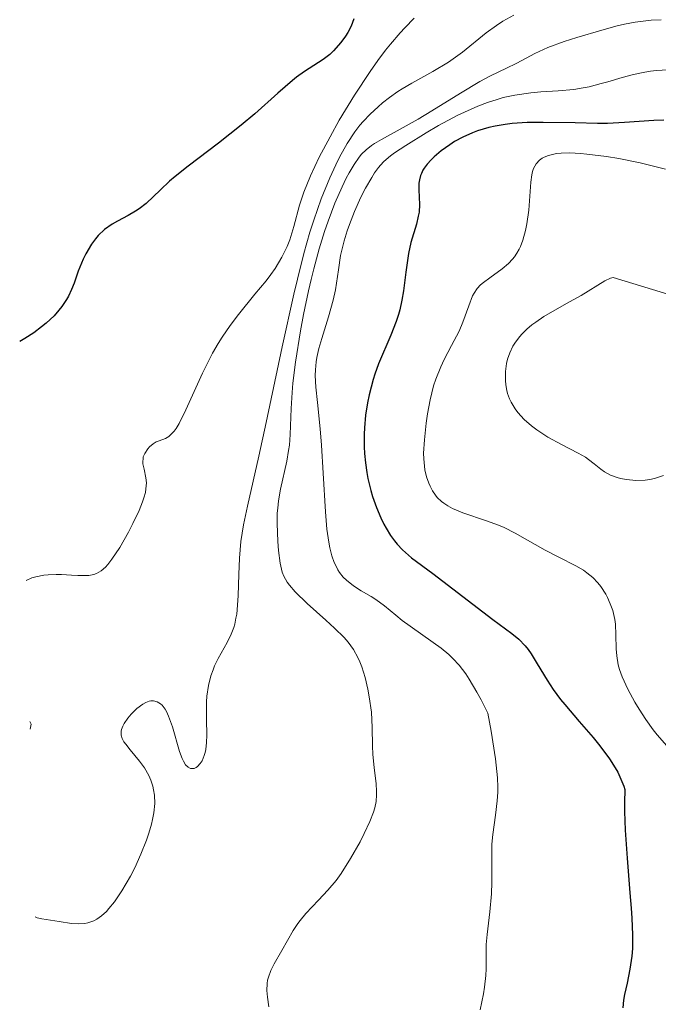
# Model space of a CAD drawing. Units: metres. Extents: x 681882 to 685369, y 4754034 to 4756381.
# Drawn here: x 681914 to 681957, y 4755036 to 4755102 of the extents above; entities that cross this region are included whole.
import ezdxf

# ---------------------------------------------------------------- set-up
doc = ezdxf.new("R2010")
doc.units = ezdxf.units.M
doc.header["$MEASUREMENT"] = 0
doc.layers.add('Curva de nivel directora', color=30, linetype='Continuous', lineweight=30)
doc.layers.add('Curva de nivel intermedia', color=30, linetype='Continuous', lineweight=0)

msp = doc.modelspace()

# ---------------------------------------------------------------- linework, layer by layer
at = {"layer": 'Curva de nivel directora', "color": 30, "linetype": 'Continuous', "lineweight": 30, "flags": 128}
for points, elevation in [([(681936.1599999988, 4755102.340000001), (681935.98, 4755101.850000001), (681935.7499999997, 4755101.42), (681935.6, 4755101.170000002), (681935.2699999991, 4755100.74), (681934.7899999986, 4755100.190000001), (681934.5299999992, 4755099.939999999), (681934.0800000001, 4755099.600000001), (681932.8199999994, 4755098.789999999), (681932.2800000006, 4755098.400000002), (681931.999999999, 4755098.17), (681931.0299999989, 4755097.330000001), (681929.4699999989, 4755095.930000001), (681928.55, 4755095.150000002), (681926.9999999988, 4755093.949999999), (681924.9600000004, 4755092.4), (681924.0799999997, 4755091.700000001), (681923.7099999987, 4755091.380000002), (681923.0899999996, 4755090.800000003), (681922.1199999995, 4755089.87), (681921.659999999, 4755089.500000002), (681921.4099999988, 4755089.340000001), (681920.8999999991, 4755089.050000003), (681920.1799999994, 4755088.67), (681919.8199999996, 4755088.460000002), (681919.3099999998, 4755088.100000001), (681918.8899999997, 4755087.710000001), (681918.6999999997, 4755087.480000001), (681918.4200000003, 4755087.11), (681918.0400000003, 4755086.470000001), (681917.8700000005, 4755086.11), (681917.5399999997, 4755085.300000002)], 1675), ([(681957.1000000001, 4755095.490000002), (681956.4099999995, 4755095.480000001), (681954.4400000002, 4755095.330000001), (681953.2800000003, 4755095.279999999), (681952.6099999996, 4755095.279999999), (681951.0999999986, 4755095.310000001), (681948.9399999996, 4755095.350000001), (681947.8699999988, 4755095.330000001), (681946.8499999995, 4755095.270000001), (681946.369999999, 4755095.210000004), (681945.7000000007, 4755095.100000001), (681945.2800000005, 4755095), (681944.5099999993, 4755094.77), (681944.1600000006, 4755094.640000001), (681943.5199999991, 4755094.360000002), (681942.9600000003, 4755094.050000003), (681942.6299999995, 4755093.84)], 1700), ([(681942.6299999995, 4755093.84), (681942.0499999984, 4755093.42), (681941.5700000002, 4755093.010000001), (681941.3699999988, 4755092.82), (681941.1099999996, 4755092.53), (681940.9100000006, 4755092.250000001), (681940.8199999991, 4755092.11), (681940.7199999985, 4755091.900000002), (681940.6600000004, 4755091.760000002), (681940.5799999998, 4755091.470000001), (681940.5499999986, 4755091.24), (681940.5399999997, 4755090.78), (681940.5799999998, 4755089.79), (681940.5599999997, 4755089.270000001), (681940.5099999984, 4755089.01), (681940.3799999988, 4755088.470000001), (681940.0099999999, 4755087.230000001), (681939.8400000001, 4755086.490000002), (681939.659999999, 4755085.220000002), (681939.5000000002, 4755083.960000001), (681939.3999999998, 4755083.320000002), (681939.2499999999, 4755082.680000001), (681939.1699999995, 4755082.36), (681939.0099999985, 4755081.890000001), (681938.6500000008, 4755080.960000001), (681937.8199999994, 4755079.029999999), (681937.5699999991, 4755078.33), (681937.4500000007, 4755077.960000001), (681937.1800000002, 4755076.939999999), (681937.0700000006, 4755076.400000001), (681936.9500000001, 4755075.560000001), (681936.8699999994, 4755074.710000001), (681936.8499999995, 4755074.28), (681936.8499999995, 4755073.41), (681936.8699999994, 4755072.970000003), (681936.940000001, 4755072.330000001), (681937.0300000004, 4755071.689999999), (681937.1100000008, 4755071.27), (681937.3099999998, 4755070.460000002), (681937.4199999993, 4755070.060000002), (681937.6799999987, 4755069.310000001), (681937.9800000003, 4755068.609999999), (681938.1900000004, 4755068.180000001), (681938.329999999, 4755067.910000003), (681938.6299999985, 4755067.42), (681938.89, 4755067.060000001), (681939.0699999989, 4755066.840000002), (681939.44, 4755066.45), (681940.0399999989, 4755065.92), (681941.4999999985, 4755064.860000002), (681945.5399999998, 4755061.74), (681946.8200000006, 4755060.810000001), (681947.2999999988, 4755060.410000001), (681947.7300000002, 4755059.970000001), (681947.9299999991, 4755059.710000001), (681948.1300000005, 4755059.420000001), (681948.5399999993, 4755058.740000002), (681949.2099999998, 4755057.65), (681949.6300000001, 4755057.02), (681950.1199999996, 4755056.340000001), (681950.4100000003, 4755055.990000002), (681951.3800000002, 4755054.850000001), (681952.3199999991, 4755053.77), (681952.7799999994, 4755053.2), (681953.4299999999, 4755052.33), (681953.8099999998, 4755051.730000001), (681953.9799999997, 4755051.420000001), (681954.1999999988, 4755050.960000004), (681954.3899999988, 4755050.490000002), (681954.4600000003, 4755050.260000001), (681954.4400000002, 4755049.369999999), (681954.4400000002, 4755048.760000001), (681954.4899999994, 4755047.5), (681954.6100000001, 4755045.609999999), (681954.8, 4755043.26), (681954.8800000006, 4755042.230000002), (681954.9299999997, 4755041.560000001), (681954.9700000001, 4755040.420000002), (681954.9700000001, 4755039.51), (681954.9299999997, 4755038.990000002), (681954.8099999991, 4755038.100000001), (681954.6100000001, 4755037.170000002), (681954.4400000002, 4755036.390000002), (681954.3799999999, 4755036.020000001), (681954.3300000007, 4755035.5)], 1700), ([(681917.5399999997, 4755085.300000002), (681917.2600000004, 4755084.49), (681917.0799999991, 4755084.060000001), (681916.8699999991, 4755083.609999999), (681916.7399999994, 4755083.37), (681916.4199999998, 4755082.900000001), (681916.2299999997, 4755082.65), (681915.899999999, 4755082.279999999), (681915.3699999992, 4755081.779999999), (681915.0599999987, 4755081.52), (681914.5299999989, 4755081.130000001), (681913.9199999986, 4755080.740000002), (681913.579999999, 4755080.540000001)], 1675.000000000001)]:
    msp.add_lwpolyline(points, dxfattribs=dict(at, elevation=elevation))
at = {"layer": 'Curva de nivel intermedia', "color": 30, "linetype": 'Continuous', "lineweight": 0, "flags": 128}
for points, elevation in [([(681940.2300000011, 4755102.390000001), (681939.6000000008, 4755101.75), (681939.2800000012, 4755101.399999999), (681938.6200000019, 4755100.640000001), (681938.290000001, 4755100.219999999), (681937.7800000014, 4755099.54), (681937.2500000016, 4755098.789999999), (681936.1900000023, 4755097.180000001), (681935.1700000007, 4755095.489999999), (681934.5500000016, 4755094.380000001), (681933.8200000006, 4755092.99), (681933.51, 4755092.369999999), (681933.2199999995, 4755091.730000001), (681932.7800000014, 4755090.640000001), (681932.4900000007, 4755089.75), (681932.1100000008, 4755088.300000002), (681931.8300000014, 4755087.4), (681931.6500000004, 4755086.949999999), (681931.3000000016, 4755086.23), (681930.8400000011, 4755085.469999999), (681930.5500000007, 4755085.060000001), (681930.2199999997, 4755084.640000001), (681929.4700000011, 4755083.730000001), (681928.3600000001, 4755082.369999999), (681927.8000000013, 4755081.619999998), (681927.2500000015, 4755080.82), (681926.99, 4755080.399999999), (681926.61, 4755079.74), (681925.9300000004, 4755078.390000001), (681924.8100000008, 4755075.909999999), (681924.3600000015, 4755074.990000002), (681924.1500000014, 4755074.66)], 1680), ([(681946.9700000002, 4755102.59), (681946.2200000014, 4755102.180000001), (681945.79, 4755101.9), (681945.0999999995, 4755101.399999999), (681943.49, 4755100.09), (681942.870000001, 4755099.640000001), (681942.54, 4755099.42), (681941.4900000019, 4755098.779999999), (681940.0700000002, 4755098), (681939.4199999998, 4755097.62), (681939.1200000005, 4755097.430000001), (681938.5700000004, 4755097.039999999), (681938.0899999999, 4755096.660000001), (681937.8000000014, 4755096.399999999), (681937.2600000006, 4755095.9), (681936.78, 4755095.409999999), (681936.560000001, 4755095.149999999), (681936.2200000013, 4755094.709999999), (681935.7000000004, 4755093.920000001), (681935.1900000009, 4755093), (681934.9299999994, 4755092.480000001), (681934.5300000014, 4755091.609999999), (681933.9400000013, 4755090.17), (681933.4400000006, 4755088.739999999), (681933.1800000013, 4755087.92), (681932.7800000014, 4755086.490000002), (681932.3400000011, 4755084.75), (681932.0999999996, 4755083.739999999), (681931.3100000005, 4755080.179999999), (681930.2199999997, 4755075.06), (681929.7300000002, 4755072.789999999), (681928.9700000003, 4755069.409999999), (681928.7100000011, 4755068.140000001), (681928.53, 4755067.009999999), (681928.4699999996, 4755066.460000001), (681928.4299999995, 4755065.9), (681928.3800000002, 4755064.789999999), (681928.3400000001, 4755063.369999998), (681928.2999999998, 4755062.710000001), (681928.2400000016, 4755062.109999999), (681928.1900000002, 4755061.83), (681928.1100000021, 4755061.439999999), (681928.0400000005, 4755061.199999999), (681927.8700000006, 4755060.76), (681927.5900000012, 4755060.179999998), (681927.1799999999, 4755059.470000001)], 1685), ([(681956.9200000013, 4755102.269999999), (681956.2400000017, 4755102.249999999), (681955.8799999997, 4755102.220000001), (681955.1599999999, 4755102.119999999), (681954.4400000002, 4755101.980000001), (681953.9400000018, 4755101.869999999), (681952.9100000013, 4755101.59), (681951.2100000004, 4755101.08), (681950.37, 4755100.81), (681949.2500000001, 4755100.4), (681948.3899999995, 4755100.009999999), (681947.5100000012, 4755099.529999998), (681947.110000001, 4755099.32), (681946.4699999995, 4755099.019999999), (681945.380000001, 4755098.5), (681944.6600000013, 4755098.109999999), (681943.3600000005, 4755097.329999999), (681941.4200000003, 4755096.119999997), (681940.4900000005, 4755095.560000001), (681939.2900000003, 4755094.88), (681938.0300000017, 4755094.2), (681937.54, 4755093.920000001), (681937.3400000011, 4755093.779999999), (681936.9800000011, 4755093.5), (681936.6799999995, 4755093.199999998), (681936.5099999995, 4755092.99), (681936.1699999998, 4755092.51), (681935.8300000001, 4755091.929999999), (681935.6400000001, 4755091.58), (681935.3600000007, 4755090.99), (681934.8800000001, 4755089.890000001), (681934.4199999997, 4755088.67), (681934.1800000005, 4755087.970000001)], 1690), ([(681957.3600000016, 4755098.909999999), (681956.5900000005, 4755098.859999998), (681956.2000000017, 4755098.82), (681955.8100000004, 4755098.749999999), (681955.0400000014, 4755098.579999999), (681954.2800000014, 4755098.38), (681953.3200000004, 4755098.100000001), (681952.870000001, 4755097.970000001), (681952.0500000007, 4755097.759999998), (681951.6500000008, 4755097.680000001), (681951.0200000004, 4755097.579999999), (681949.9500000019, 4755097.480000001), (681948.7800000008, 4755097.409999999), (681948.1200000013, 4755097.350000001), (681947.0300000006, 4755097.189999999), (681946.2400000016, 4755097.019999999), (681945.8300000003, 4755096.9), (681945.190000001, 4755096.699999999), (681944.5300000017, 4755096.439999999), (681944.0900000012, 4755096.25), (681943.1900000006, 4755095.829999999), (681941.8700000017, 4755095.13), (681941.0500000014, 4755094.649999999), (681939.6600000013, 4755093.789999999), (681938.9100000003, 4755093.289999999), (681938.6200000019, 4755093.08), (681938.1800000014, 4755092.699999998), (681937.9500000012, 4755092.460000001), (681937.8100000005, 4755092.3), (681937.5500000013, 4755091.940000001), (681937.3600000012, 4755091.63), (681936.9500000001, 4755090.91), (681936.6300000002, 4755090.3), (681936.1900000023, 4755089.329999999), (681935.8500000002, 4755088.449999998), (681935.7000000004, 4755088.009999999), (681935.5000000015, 4755087.34), (681935.2600000001, 4755086.359999998), (681935.1100000005, 4755085.38), (681934.9100000014, 4755084.039999999)], 1695), ([(681948.7000000002, 4755092.789999999), (681948.4700000001, 4755092.539999999), (681948.3000000003, 4755092.220000001), (681948.230000001, 4755092.019999999), (681948.1799999995, 4755091.8), (681948.1100000001, 4755091.300000001), (681947.9800000006, 4755089.42), (681947.850000001, 4755088.5), (681947.7600000014, 4755088.04), (681947.5800000004, 4755087.380000001), (681947.4199999995, 4755086.970000002), (681947.3200000012, 4755086.779999999), (681947.1700000013, 4755086.509999999), (681947.0000000015, 4755086.249999999), (681946.8700000019, 4755086.100000001), (681946.6000000014, 4755085.809999999), (681946.17, 4755085.439999998), (681945.3499999997, 4755084.850000001), (681944.9100000015, 4755084.529999998), (681944.7199999995, 4755084.369999999), (681944.4800000002, 4755084.109999998), (681944.2800000014, 4755083.8), (681944.1800000007, 4755083.619999998), (681943.9200000014, 4755082.949999998), (681943.5200000014, 4755081.849999999), (681943.2599999999, 4755081.24), (681942.7500000002, 4755080.270000001), (681942.2600000007, 4755079.329999999), (681942.0199999993, 4755078.819999999), (681941.6900000008, 4755077.98), (681941.540000001, 4755077.53), (681941.3100000008, 4755076.59), (681941.1299999997, 4755075.640000002), (681941.0400000003, 4755075.02), (681940.9199999997, 4755073.9), (681940.8700000005, 4755072.999999999), (681940.8800000015, 4755072.609999998), (681940.9199999997, 4755072.099999999), (681940.9500000009, 4755071.859999999), (681941.0700000017, 4755071.390000001), (681941.2100000002, 4755070.970000001), (681941.2999999997, 4755070.76), (681941.4600000007, 4755070.449999999), (681941.6700000007, 4755070.149999999), (681941.7900000013, 4755070), (681942.0700000008, 4755069.73), (681942.2300000016, 4755069.600000001), (681942.4999999999, 4755069.419999998), (681942.8100000005, 4755069.249999999), (681943.5200000014, 4755068.96), (681945.1200000017, 4755068.42), (681945.9300000009, 4755068.130000001), (681946.320000002, 4755067.960000001), (681947.0599999997, 4755067.59), (681949.0700000012, 4755066.439999999), (681950.01, 4755065.949999999), (681951.1600000013, 4755065.369999998), (681951.6600000019, 4755065.069999998), (681951.8899999999, 4755064.91), (681952.2899999999, 4755064.579999999), (681952.640000001, 4755064.220000001), (681952.8399999999, 4755063.980000001), (681953.1799999997, 4755063.449999998), (681953.2900000013, 4755063.24), (681953.4800000013, 4755062.809999999), (681953.64, 4755062.359999999), (681953.7800000008, 4755061.75), (681953.820000001, 4755061.430000001), (681953.8600000013, 4755060.720000002), (681953.8800000015, 4755059.77), (681953.9100000005, 4755059.3), (681954.010000001, 4755058.679999999), (681954.1000000006, 4755058.369999997), (681954.2800000014, 4755057.869999999), (681954.6600000015, 4755057.029999998), (681955.1399999999, 4755056.159999999), (681955.4200000014, 4755055.689999999), (681955.8799999997, 4755054.99), (681956.3800000005, 4755054.289999999), (681956.6399999997, 4755053.96), (681957.4600000001, 4755053.029999998)], 1705), ([(681957.2000000007, 4755092.189999999), (681955.4900000007, 4755092.609999998), (681954.0500000013, 4755092.91), (681953.230000001, 4755093.039999997), (681951.8899999999, 4755093.21), (681951.4699999996, 4755093.25), (681950.7499999999, 4755093.279999999), (681950.170000001, 4755093.270000001), (681949.8500000014, 4755093.239999998), (681949.6600000013, 4755093.199999998), (681949.3100000005, 4755093.119999998), (681949.0100000009, 4755093), (681948.8800000013, 4755092.92), (681948.7000000002, 4755092.789999999)], 1705), ([(681934.1800000005, 4755087.970000001), (681933.8099999995, 4755086.789999999), (681933.4400000006, 4755085.46), (681933.2599999997, 4755084.73), (681933.0899999997, 4755083.970000001), (681932.7600000012, 4755082.359999998), (681932.5500000011, 4755081.260000001), (681932.2200000002, 4755079.15), (681932.0400000014, 4755077.720000001), (681931.99, 4755077.099999999), (681931.9100000019, 4755075.999999999), (681931.8499999993, 4755074.26), (681931.8, 4755073.52), (681931.7500000009, 4755073.16), (681931.6300000001, 4755072.449999999), (681931.2100000001, 4755070.560000001), (681931.0600000002, 4755069.77), (681931.010000001, 4755069.269999999), (681930.9800000021, 4755068.940000001), (681930.9700000008, 4755068.23), (681931.010000001, 4755067.020000001), (681931.0600000002, 4755066.400000001), (681931.1800000009, 4755065.560000001), (681931.2700000004, 4755065.140000001), (681931.3200000017, 4755064.949999998), (681931.4300000012, 4755064.67), (681931.6500000004, 4755064.269999999), (681931.8, 4755064.060000001), (681932.1900000012, 4755063.609999999), (681933.0000000005, 4755062.829999999), (681934.2600000009, 4755061.699999998), (681934.850000001, 4755061.159999999), (681935.5000000015, 4755060.520000001), (681935.780000001, 4755060.209999999), (681936.1299999997, 4755059.720000001), (681936.4300000013, 4755059.179999999), (681936.560000001, 4755058.88), (681936.6900000006, 4755058.550000001), (681936.9100000019, 4755057.82), (681937.0999999996, 4755057.039999999), (681937.2000000002, 4755056.510000001), (681937.3400000011, 4755055.489999998), (681937.3900000004, 4755054.449999999), (681937.4100000004, 4755053.210000001), (681937.4300000005, 4755052.619999999), (681937.5199999999, 4755051.749999999), (681937.6600000008, 4755050.640000001), (681937.690000002, 4755050.140000001), (681937.690000002, 4755049.9), (681937.6600000008, 4755049.449999999), (681937.5700000012, 4755049.020000001), (681937.4800000018, 4755048.73), (681937.2400000005, 4755048.100000001), (681936.8600000006, 4755047.289999999), (681936.57, 4755046.710000001), (681935.9300000007, 4755045.58), (681935.2900000014, 4755044.57), (681934.9600000007, 4755044.109999999), (681934.4000000019, 4755043.439999999), (681933.7699999993, 4755042.769999999), (681932.910000001, 4755041.87), (681932.530000001, 4755041.409999999), (681932.360000001, 4755041.189999999), (681932.0599999994, 4755040.73), (681931.2900000005, 4755039.369999998), (681930.7699999998, 4755038.479999999), (681930.5500000007, 4755038.029999999), (681930.3800000007, 4755037.58), (681930.3200000003, 4755037.359999999), (681930.2900000013, 4755037.130000001), (681930.2800000003, 4755036.67), (681930.3200000003, 4755036.21), (681930.420000001, 4755035.56)], 1690), ([(681958.4600000012, 4755083.390000001), (681953.6800000003, 4755084.869999998), (681953.5000000015, 4755084.819999998), (681953.1100000005, 4755084.640000001), (681951.5200000011, 4755083.649999999), (681950.7300000021, 4755083.209999999), (681949.5700000019, 4755082.57), (681948.9900000008, 4755082.220000001), (681948.440000001, 4755081.849999999), (681948.1799999995, 4755081.66), (681947.8300000008, 4755081.369999997), (681947.52, 4755081.06), (681947.3400000012, 4755080.850000001), (681947.0300000006, 4755080.429999999), (681946.900000001, 4755080.220000001), (681946.6900000009, 4755079.779999998), (681946.5400000011, 4755079.350000001), (681946.4699999995, 4755079.060000001), (681946.3900000014, 4755078.5), (681946.3900000014, 4755077.890000001), (681946.4200000004, 4755077.600000001), (681946.4900000019, 4755077.219999999), (681946.5400000011, 4755077.029999999), (681946.6700000007, 4755076.67), (681946.7800000003, 4755076.430000001), (681947.0599999997, 4755075.980000001), (681947.2400000007, 4755075.739999999), (681947.6600000008, 4755075.270000001), (681948.1500000004, 4755074.83), (681948.5100000004, 4755074.56), (681949.2700000004, 4755074.060000001), (681950.1799999999, 4755073.569999999), (681951.3199999998, 4755072.999999999), (681951.8000000005, 4755072.710000001), (681952.0100000006, 4755072.57), (681952.3800000016, 4755072.269999999), (681952.8399999999, 4755071.899999999), (681953.0800000012, 4755071.73), (681953.5000000015, 4755071.499999999), (681953.9400000018, 4755071.339999998), (681954.1800000009, 4755071.27), (681954.5800000011, 4755071.2), (681955.2000000002, 4755071.140000001), (681955.8399999995, 4755071.17), (681956.1500000001, 4755071.210000001), (681956.4699999997, 4755071.279999998), (681957.070000001, 4755071.48)], 1710), ([(681934.9100000014, 4755084.039999999), (681934.7599999994, 4755083.33), (681934.450000001, 4755082.21), (681933.9900000006, 4755080.730000001), (681933.8000000005, 4755080.060000001), (681933.6599999998, 4755079.45), (681933.6100000006, 4755079.170000001), (681933.5600000013, 4755078.619999998), (681933.5500000003, 4755078.25), (681933.5800000015, 4755077.460000001), (681933.690000001, 4755076.41), (681933.8899999999, 4755074.630000001), (681933.9800000016, 4755073.539999999), (681934.0800000001, 4755071.640000001), (681934.2300000021, 4755069.029999999), (681934.3300000003, 4755067.859999998), (681934.4600000001, 4755066.970000001), (681934.5400000004, 4755066.58), (681934.67, 4755066.060000001), (681934.8300000011, 4755065.599999999), (681934.9299999994, 4755065.390000001), (681935.0800000012, 4755065.109999999), (681935.1900000009, 4755064.930000001), (681935.4400000012, 4755064.609999998), (681935.6600000003, 4755064.4), (681936.140000001, 4755064.019999999), (681936.6500000004, 4755063.689999999), (681937.320000001, 4755063.289999999), (681937.6300000016, 4755063.100000001), (681938.2300000007, 4755062.670000001), (681938.9800000016, 4755062.029999999), (681939.4199999998, 4755061.680000001), (681942.0500000007, 4755059.800000001), (681942.5800000003, 4755059.369999999), (681942.8500000008, 4755059.119999999), (681943.270000001, 4755058.66), (681943.7100000014, 4755058.07), (681943.9500000007, 4755057.710000001), (681944.4700000013, 4755056.84), (681944.7500000007, 4755056.309999999), (681945.2100000011, 4755055.41), (681945.4300000002, 4755054.190000001), (681945.7200000008, 4755052.319999999), (681945.8600000016, 4755051.039999999), (681945.8900000006, 4755050.42), (681945.8799999994, 4755050.08), (681945.8400000016, 4755049.480000001), (681945.7200000008, 4755048.52), (681945.5399999998, 4755047.220000001), (681945.4800000016, 4755046.550000001), (681945.4700000006, 4755045.490000002), (681945.4800000016, 4755043.989999998), (681945.4500000003, 4755043.210000001), (681945.3400000008, 4755041.99), (681945.1500000008, 4755040.449999998), (681945.0999999995, 4755039.78), (681945.0900000005, 4755038.91), (681945.0999999995, 4755038.140000001), (681945.0800000015, 4755037.690000001), (681944.99, 4755036.900000001), (681944.9200000007, 4755036.439999999), (681944.6900000004, 4755035.359999998)], 1695), ([(681924.1500000014, 4755074.66), (681924.0100000005, 4755074.480000001), (681923.7700000014, 4755074.220000001), (681923.6500000006, 4755074.119999999), (681923.4200000004, 4755073.989999999), (681923.0000000001, 4755073.830000001), (681922.8000000013, 4755073.75), (681922.6000000001, 4755073.63), (681922.3499999997, 4755073.41), (681922.2300000013, 4755073.279999998), (681922.03, 4755072.960000001), (681921.9299999995, 4755072.730000001), (681921.9100000015, 4755072.609999998), (681921.8899999993, 4755072.430000001), (681921.9000000004, 4755072.26), (681921.980000001, 4755071.899999999), (681922.1100000006, 4755071.329999999), (681922.1399999997, 4755070.980000001), (681922.1100000006, 4755070.569999999), (681922.0700000003, 4755070.34), (681921.9699999997, 4755069.960000002), (681921.8800000005, 4755069.689999999), (681921.6500000001, 4755069.119999999), (681921.2300000021, 4755068.23), (681920.9300000004, 4755067.65), (681920.3400000003, 4755066.619999997), (681919.8100000005, 4755065.819999999), (681919.54, 4755065.470000001), (681919.3800000015, 4755065.289999999), (681919.0800000018, 4755065.04), (681918.7700000012, 4755064.859999998), (681918.5800000012, 4755064.789999999), (681918.2400000015, 4755064.729999999), (681917.780000001, 4755064.710000001), (681917.5000000016, 4755064.720000001), (681917.0700000002, 4755064.74), (681916.4000000019, 4755064.779999998), (681916.050000001, 4755064.789999999), (681915.5000000012, 4755064.77), (681915.2199999995, 4755064.74), (681914.6699999997, 4755064.640000001), (681914.4000000014, 4755064.56), (681914.0100000004, 4755064.390000001)], 1680), ([(681927.1799999999, 4755059.470000001), (681926.980000001, 4755059.109999999), (681926.7500000009, 4755058.609999999), (681926.6400000014, 4755058.350000001), (681926.5000000005, 4755057.939999999), (681926.3300000007, 4755057.279999999), (681926.2200000011, 4755056.57), (681926.2000000009, 4755056.189999999), (681926.190000002, 4755055.8), (681926.2000000009, 4755054.99), (681926.2200000011, 4755053.92), (681926.2000000009, 4755053.42), (681926.1500000019, 4755052.960000001), (681926.1100000016, 4755052.750000001), (681926.0500000013, 4755052.55), (681925.9000000014, 4755052.199999998), (681925.7800000008, 4755052.009999999), (681925.5999999996, 4755051.81), (681925.5100000004, 4755051.74), (681925.3600000006, 4755051.67), (681925.1300000002, 4755051.67), (681924.9500000015, 4755051.759999998), (681924.7900000005, 4755051.92), (681924.640000001, 4755052.16), (681924.5500000013, 4755052.359999999), (681924.3800000015, 4755052.829999999), (681923.900000001, 4755054.480000001), (681923.6399999994, 4755055.220000001), (681923.5000000009, 4755055.520000001), (681923.4000000004, 4755055.689999999), (681923.2000000014, 4755055.949999999), (681923.0899999996, 4755056.05), (681922.8600000016, 4755056.189999999), (681922.6200000001, 4755056.249999999), (681922.4500000003, 4755056.24), (681922.3300000018, 4755056.220000001), (681922.0999999995, 4755056.140000001), (681921.8899999993, 4755056.029999999), (681921.4900000015, 4755055.730000001), (681921.1100000015, 4755055.34), (681920.8800000012, 4755055.070000002), (681920.6399999999, 4755054.710000001), (681920.5500000004, 4755054.539999999), (681920.4600000011, 4755054.3), (681920.4400000009, 4755054.190000001), (681920.4299999997, 4755054.029999999), (681920.4400000009, 4755053.92), (681920.5000000012, 4755053.71), (681920.6200000021, 4755053.48), (681920.7400000005, 4755053.31), (681921.0500000011, 4755052.930000001), (681921.6800000013, 4755052.179999999), (681922.01, 4755051.720000001), (681922.3099999995, 4755051.189999999), (681922.4400000013, 4755050.890000001), (681922.570000001, 4755050.470000001), (681922.6200000001, 4755050.24), (681922.6800000005, 4755049.880000001), (681922.7000000007, 4755049.3), (681922.6400000004, 4755048.67), (681922.5500000009, 4755048.220000001), (681922.4800000016, 4755047.920000001), (681922.3099999995, 4755047.300000002), (681922.1500000008, 4755046.82), (681921.7700000008, 4755045.88), (681921.3500000006, 4755044.970000001), (681921.0600000002, 4755044.4), (681920.4800000011, 4755043.400000001), (681920.1700000004, 4755042.930000001), (681919.9800000006, 4755042.65), (681919.6100000016, 4755042.199999998), (681919.4400000018, 4755042.009999999), (681919.110000001, 4755041.710000001), (681918.7900000013, 4755041.49), (681918.5900000001, 4755041.38), (681918.1900000002, 4755041.239999999), (681917.9700000011, 4755041.199999999), (681917.5199999996, 4755041.17), (681917.0900000003, 4755041.199999999), (681916.240000001, 4755041.329999999), (681915.0800000009, 4755041.51), (681914.7600000014, 4755041.590000001), (681914.6200000005, 4755041.640000001)], 1685), ([(681914.2699999996, 4755054.859999998), (681914.3600000012, 4755054.680000001), (681914.2800000008, 4755054.329999999)], 1680.000000000001)]:
    msp.add_lwpolyline(points, dxfattribs=dict(at, elevation=elevation))

doc.saveas('drawing.dxf')
